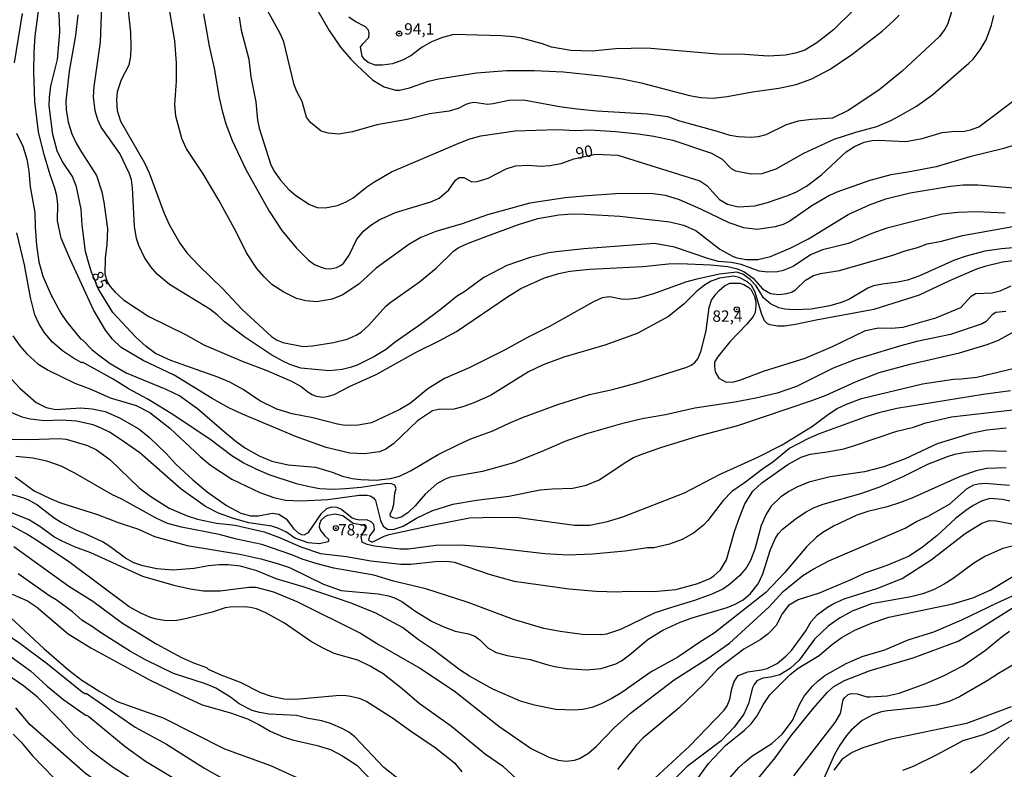
# Model space of a CAD drawing. Units: millimetres. Extents: x 178311 to 180727, y 1665960 to 1668738.
# Drawn here: x 179828 to 180045, y 1667371 to 1667536 of the extents above; entities that cross this region are included whole.
import ezdxf
from ezdxf.enums import TextEntityAlignment as Align

# ---------------------------------------------------------------- set-up
doc = ezdxf.new("R2010")
doc.units = ezdxf.units.MM
for name, color, linetype in [('IMAGEM', 7, 'Continuous'), ('V-CURVA_DE_NIVEL', 4, 'Continuous'), ('V-CURVA_MESTRA', 1, 'Continuous'), ('V-PONTO_DE_APARELHO', 71, 'Continuous'), ('V-TEXTO_DE_ALTIMETRIA', 7, 'Continuous')]:
    doc.layers.add(name, color=color, linetype=linetype)
picture_1 = doc.add_image_def('image1.jpg', size_in_pixel=(4025, 4629))

# ---------------------------------------------------------------- blocks, each defined once
blk = doc.blocks.new('805')
at = {"color": 0, "linetype": 'ByBlock', "lineweight": -2}
for radius in [0.562, 0.0806]:
    blk.add_circle((0, 0), radius, dxfattribs=at)

msp = doc.modelspace()

# ---------------------------------------------------------------- linework, layer by layer
at = {"layer": 'V-CURVA_DE_NIVEL'}
for points in [[(180047.04, 1667482.93), (180044.64, 1667482.66), (180040.81, 1667481.73), (180038.91, 1667481.11), (180032.98, 1667478.55), (180026.35, 1667475.4), (180016.37, 1667472.22), (180003.64, 1667469.9), (179999.08, 1667468.93), (179996.67, 1667468.61), (179995.2, 1667468.59), (179993.44, 1667468.87), (179992.88, 1667469.17), (179992.26, 1667469.77), (179991.59, 1667471.34), (179990.25, 1667476.03), (179989.39, 1667477.5), (179988.53, 1667478.37), (179986.69, 1667479.3), (179985.48, 1667479.58), (179982.34, 1667479.15), (179980.53, 1667478.48), (179979.09, 1667477.6), (179977.22, 1667476.14), (179974.6, 1667473.47), (179974.6, 1667473.47), (179971.16, 1667470.67), (179964.27, 1667466.93), (179957.13, 1667464.41), (179948.1, 1667461.77), (179943.54, 1667460.09), (179940.35, 1667458.5), (179932, 1667453.29), (179928.31, 1667451.66), (179925.85, 1667450.8), (179923.88, 1667450.32), (179920.52, 1667450.22), (179919.23, 1667449.94), (179915.87, 1667447.74), (179910.67, 1667442.77), (179908.97, 1667441.5), (179907.57, 1667440.94), (179904.22, 1667440.43), (179901.03, 1667440.64), (179895.78, 1667441.87), (179889.3, 1667444.19), (179877.37, 1667449.18), (179874.36, 1667450.58), (179870.74, 1667452.65), (179862.38, 1667457.81), (179855.52, 1667461.01), (179850.69, 1667463.85), (179848.8, 1667465.7), (179847.27, 1667467.73), (179844.63, 1667472.16), (179839.44, 1667483.3), (179837.51, 1667487.95), (179836.69, 1667491.74), (179836.76, 1667495.35), (179836.5, 1667497.29), (179836.09, 1667498.98), (179835.03, 1667501.93), (179833.63, 1667506.62), (179832.5, 1667511.35), (179831.68, 1667518.06), (179831.48, 1667524.56), (179831.55, 1667528.99), (179831.76, 1667532.43), (179833.12, 1667542.97)], [(179851.92, 1667540.87), (179852.72, 1667533.34), (179852.84, 1667530.07), (179852.74, 1667528), (179852.35, 1667526.02), (179850.67, 1667522.84), (179849.81, 1667520.17), (179849.68, 1667518.37), (179849.81, 1667516.09), (179850.54, 1667513.72), (179855.82, 1667504.51), (179856.87, 1667502.32), (179860.09, 1667493.59), (179861.25, 1667490.96), (179863.6, 1667486.87), (179865.15, 1667484.76), (179867.77, 1667481.92), (179873.04, 1667476.81), (179877.3, 1667472.26), (179883.78, 1667466.33), (179884.9, 1667465.6), (179886.28, 1667464.99), (179890.71, 1667464.13), (179892.77, 1667464.22), (179897.42, 1667464.95), (179900.39, 1667465.7), (179902.41, 1667466.57), (179903.5, 1667467.25), (179905.2, 1667468.8), (179908.96, 1667473), (179909.78, 1667473.71), (179916.37, 1667478.33), (179919.98, 1667481.37), (179923.81, 1667485.11), (179924.86, 1667485.84), (179926.89, 1667486.81), (179931.15, 1667488.42), (179938.12, 1667490.94), (179942.37, 1667492.25), (179947.02, 1667493.11), (179950.03, 1667493.28), (179952.7, 1667493.24), (179960.44, 1667492.83), (179971.46, 1667491.52), (179974.47, 1667490.83), (179977.14, 1667489.67), (179982.47, 1667485.54), (179985.22, 1667483.99), (179986.17, 1667483.62), (179988.23, 1667483.23), (179990.82, 1667483.23), (179993.61, 1667483.92), (179998.09, 1667485.84), (180001.94, 1667487.84), (180010.73, 1667493.13), (180015.38, 1667495.32), (180018.95, 1667496.61), (180024.37, 1667497.93), (180033.23, 1667499.43), (180036.03, 1667499.69), (180039.3, 1667499.71), (180047.95, 1667498.96)], [(180045.24, 1667493.43), (180038.96, 1667493.75), (180034.91, 1667493.63), (180031.38, 1667493.22), (180019.17, 1667490.14), (180015.9, 1667488.96), (180010.78, 1667486.76), (180005.01, 1667485.37), (180002.43, 1667484.27), (179998.62, 1667481.75), (179996.41, 1667480.87), (179995.16, 1667480.57), (179992.92, 1667480.44), (179991.07, 1667480.65), (179987.18, 1667482.18), (179984.92, 1667482.59), (179982.13, 1667482.83), (179980.06, 1667483.39), (179972.49, 1667485.99), (179968.1, 1667486.76), (179952.53, 1667485.58), (179946.46, 1667484.94), (179944.78, 1667484.7), (179940.74, 1667483.73), (179935.58, 1667481.97), (179930.5, 1667479.28), (179926.11, 1667476.09), (179924.74, 1667475.28), (179921.17, 1667472.37), (179916.6, 1667468.95), (179910.97, 1667465.04), (179908.88, 1667463.4), (179906.26, 1667461.79), (179902.62, 1667460), (179901.12, 1667459.44), (179899.31, 1667459.01), (179896.51, 1667458.74), (179890.23, 1667459.36), (179887.82, 1667460.11), (179886.23, 1667460.86), (179883.65, 1667462.37), (179877.89, 1667466.15), (179873.46, 1667469.55), (179871.84, 1667471.06), (179870.18, 1667472.33), (179861.32, 1667477.73), (179861.32, 1667477.73), (179858.59, 1667480.05), (179857.19, 1667481.67), (179855.83, 1667483.73), (179854.56, 1667486.32), (179854.07, 1667487.91), (179853.64, 1667490.57), (179853.21, 1667499.05), (179852.93, 1667500.81), (179852.5, 1667502.15), (179850.37, 1667506.58), (179846.28, 1667512.43), (179845.55, 1667513.98), (179844.93, 1667516), (179844.6, 1667519.1), (179844.71, 1667521.33), (179846.11, 1667531.14), (179846.43, 1667539.19)], [(180033.49, 1667537.98), (180032.56, 1667535.01), (180032, 1667533.94), (180030.76, 1667532.37), (180022.61, 1667524.69), (180017.45, 1667520.53), (180010.73, 1667516.1), (180007.21, 1667514.38), (180002.65, 1667514.1), (179999.68, 1667513.72), (179997.05, 1667512.88), (179992.58, 1667510.68), (179990.86, 1667510.25), (179989.27, 1667510.12), (179986.47, 1667510.23), (179984.71, 1667510.53), (179981.91, 1667511.46), (179973.65, 1667513.72), (179971.02, 1667514.64), (179966.55, 1667515.24), (179955.37, 1667515.95), (179951.06, 1667516.38), (179947.19, 1667516.86), (179939.23, 1667518.32), (179936.01, 1667518.28), (179932.57, 1667517.5), (179931.28, 1667517.35), (179928.48, 1667517.8), (179927.4, 1667517.69), (179926.54, 1667517.42), (179924.82, 1667516.51), (179922.89, 1667515.95), (179918.58, 1667515.35), (179913.64, 1667514.1), (179906.97, 1667512.88), (179901.59, 1667511.35), (179898.58, 1667510.83), (179896.21, 1667511.05), (179894.71, 1667511.54), (179892.32, 1667513.44), (179891.48, 1667514.62), (179890.49, 1667518.06), (179889.33, 1667520.22), (179888.79, 1667521.72), (179886.49, 1667531.19), (179885.78, 1667532.91), (179882.1, 1667539.57)], [(179893.95, 1667538.03), (179896.45, 1667533.68), (179898.96, 1667529.98), (179901.22, 1667527.4), (179902.53, 1667526.02), (179906.11, 1667522.77), (179908.56, 1667521.26), (179911.06, 1667520.53), (179911.96, 1667520.56), (179914.11, 1667521.03), (179918.3, 1667522.49), (179920.52, 1667523.05), (179928.91, 1667524.39), (179935.49, 1667524.86), (179941.56, 1667524.9), (179948.01, 1667524.56), (179956.36, 1667523.7), (179960.92, 1667523.05), (179965.13, 1667522.17), (179975.8, 1667519.37), (179978.25, 1667518.92), (179981.01, 1667518.81), (179984.06, 1667519.14), (179989.65, 1667520.21), (179995.46, 1667520.99), (179999.25, 1667521.82), (180002.71, 1667523.07), (180006.73, 1667525.2), (180011.51, 1667528.36), (180018.17, 1667533.55), (180020.78, 1667535.89), (180021.9, 1667537.06)], [(180012.09, 1667538.35), (180007.46, 1667533.85), (180003.79, 1667530.94), (180001.14, 1667529.35), (179999.12, 1667528.66), (179996.88, 1667528.23), (179993.1, 1667528), (179987.93, 1667528.43), (179981.91, 1667528.49), (179966.38, 1667529.78), (179959.45, 1667529.61), (179954.33, 1667529.16), (179949.65, 1667529.25), (179945.43, 1667530.02), (179943.45, 1667530.73), (179938.76, 1667531.96), (179937, 1667532.26), (179934.29, 1667532.52), (179923.88, 1667532.79), (179921.42, 1667532.15), (179918.97, 1667531.2), (179916.95, 1667530), (179914.41, 1667528.11), (179912.6, 1667527.12), (179910.41, 1667526.36), (179908.17, 1667526.02), (179906.62, 1667526.08), (179905.08, 1667526.6), (179904.21, 1667527.33), (179903.76, 1667528), (179903.39, 1667530.02), (179903.84, 1667530.76), (179905.16, 1667532.13), (179905.29, 1667533.12), (179905.14, 1667533.72), (179904.47, 1667534.47), (179902.19, 1667535.63), (179900.81, 1667536.65)], [(179828.88, 1667537.42), (179827.14, 1667526.54)], [(179841.12, 1667537.12), (179840.6, 1667532.61), (179839.23, 1667524.69), (179838.54, 1667518.15), (179838.56, 1667516.21), (179839.01, 1667513.46), (179839.85, 1667510.92), (179840.78, 1667508.9), (179841.94, 1667506.88), (179845.29, 1667501.78), (179846.45, 1667498.19), (179846.89, 1667495.91), (179847.64, 1667490.1), (179847.55, 1667486.49), (179847.14, 1667483.65), (179847.08, 1667480.08), (179847.6, 1667478.31), (179848.24, 1667477.28), (179849.29, 1667476.1), (179851.17, 1667474.37), (179856.81, 1667470.67), (179864.81, 1667466.71), (179868.91, 1667464.48), (179877.33, 1667460.86), (179882.75, 1667458.84), (179888.17, 1667456.43), (179890.32, 1667455.32), (179891.74, 1667454.09), (179892.69, 1667453.53), (179893.59, 1667453.16), (179895.05, 1667452.97), (179896.3, 1667453.14), (179897.55, 1667453.55), (179901.07, 1667455.38), (179906.84, 1667457.94), (179915.64, 1667462.87), (179920.65, 1667465.32), (179924.48, 1667467.4), (179935.75, 1667475.06), (179938.67, 1667476.85), (179943.88, 1667479.24), (179946.98, 1667480.2), (179949.47, 1667480.7), (179953.86, 1667481.11), (179965.48, 1667481.73), (179971.16, 1667482.27), (179973.61, 1667482.35), (179980.49, 1667482.1), (179984.15, 1667481.73), (179986.04, 1667481.26), (179987.72, 1667480.63), (179989.76, 1667479.13), (179991.87, 1667476.76), (179993.61, 1667475.77), (179995.46, 1667475.58), (179997.23, 1667475.79), (179998.22, 1667476.09), (179999.12, 1667476.57), (180001.31, 1667478.68), (180003.03, 1667479.73), (180004.63, 1667480.14), (180008.76, 1667480.83), (180020.5, 1667484.22), (180023.25, 1667485.17), (180025.92, 1667485.88), (180028.07, 1667486.72), (180031.26, 1667487.3), (180035.86, 1667488.55), (180046.96, 1667490.53)], [(180049.07, 1667509), (180044.98, 1667507.69), (180037.49, 1667505.89), (180030.09, 1667503.69), (180023.86, 1667502.49), (180020.07, 1667501.93), (180015.46, 1667500.66), (180008.2, 1667498.1), (180006.56, 1667497.35), (180002.69, 1667495.07), (179997.87, 1667491.67), (179996.39, 1667490.96), (179994.6, 1667490.44), (179990.64, 1667489.88), (179987.76, 1667490.2), (179984.53, 1667491.3), (179978.25, 1667494.33), (179973.56, 1667496.4), (179970.47, 1667497.35), (179967.8, 1667497.71), (179965.56, 1667497.82), (179959.58, 1667497.71), (179953.34, 1667497.24), (179948.44, 1667496.81), (179940.65, 1667495.65), (179931.32, 1667493.07), (179925.73, 1667491.09), (179919.96, 1667489.41), (179916.61, 1667488.08), (179913.98, 1667486.57), (179906.84, 1667481.34), (179903.05, 1667477.88), (179899.5, 1667475.49), (179897.12, 1667474.5), (179893.76, 1667473.92), (179891.31, 1667474.14), (179889.24, 1667474.67), (179886.49, 1667476.07), (179883.88, 1667477.77), (179882.14, 1667479.43), (179880.57, 1667481.3), (179878.29, 1667484.72), (179876.1, 1667489.2), (179872.18, 1667496.3), (179868.72, 1667502.1), (179865.08, 1667507.65), (179864.03, 1667509.89), (179862.7, 1667514.79), (179862.46, 1667517.42), (179862.87, 1667522.54), (179862.89, 1667526.54), (179862.5, 1667531.44), (179861.38, 1667537.9)], [(179876.66, 1667536.61), (179877.07, 1667533.72), (179878.81, 1667527.4), (179879.22, 1667523.48), (179880.34, 1667517.94), (179880.72, 1667513.93), (179881.04, 1667512.17), (179883.54, 1667504.34), (179884.29, 1667502.81), (179885.73, 1667500.7), (179887.61, 1667498.68), (179889.13, 1667497.37), (179892.13, 1667495.37), (179893.85, 1667494.72), (179895.57, 1667494.61), (179898.28, 1667495.13), (179900.17, 1667495.93), (179901.76, 1667496.83), (179904.77, 1667499.28), (179906.28, 1667500.31), (179910.19, 1667502.53), (179924.47, 1667508.64), (179927.23, 1667509.72), (179929.86, 1667510.45), (179937.43, 1667511.57), (179946.63, 1667511.89), (179950.72, 1667511.69), (179953.92, 1667511.78), (179959.5, 1667511.44), (179964.44, 1667510.94), (179967.89, 1667510.4), (179972.08, 1667509.5), (179980.58, 1667506.7), (179982.94, 1667505.35), (179984.96, 1667503.31), (179985.91, 1667502.75), (179989.35, 1667502.1), (179991.76, 1667502.16), (179994.82, 1667503.24), (180000.93, 1667506.68), (180007.59, 1667509.72), (180012.37, 1667511.31), (180017.02, 1667512.55), (180020.11, 1667513.89), (180022.11, 1667514.94), (180025.71, 1667517.05), (180029.3, 1667519.59), (180037.28, 1667526.49), (180038.18, 1667527.4), (180039.77, 1667529.46), (180041.04, 1667531.62), (180042.27, 1667534.84), (180042.78, 1667536.99)], [(179827.68, 1667511.05), (179829.01, 1667508.21), (179829.89, 1667505.37), (179830.35, 1667502.71), (179830.69, 1667499.26), (179831.66, 1667493.59), (179831.72, 1667490.36), (179832.02, 1667486.4), (179832.58, 1667482.74), (179833.44, 1667479.56), (179835.18, 1667475.56), (179837.44, 1667471.47), (179838.67, 1667469.58), (179841.78, 1667465.7), (179842.15, 1667465.59), (179844.26, 1667463.45), (179845.66, 1667462.26), (179848.29, 1667460.39), (179851.77, 1667458.28), (179860.51, 1667454.71), (179863.56, 1667453.21), (179867.52, 1667450.48), (179873.43, 1667445.29), (179876.01, 1667443.18), (179878.08, 1667441.72), (179881.05, 1667440.04), (179883.87, 1667438.84), (179887.44, 1667438.06), (179893.42, 1667437.55), (179897.12, 1667436.45), (179899.4, 1667435.55), (179901.5, 1667435.05), (179903.44, 1667434.79), (179906.8, 1667434.66), (179909.94, 1667435.03), (179911.96, 1667435.52), (179914.5, 1667436.81), (179920.43, 1667440.32), (179924.91, 1667442.52), (179927.66, 1667443.74), (179932.48, 1667445.5), (179936.09, 1667447.23), (179939.02, 1667448.43), (179946.76, 1667451.36), (179953.73, 1667453.51), (179958.83, 1667454.63), (179964.23, 1667456.13), (179975.16, 1667459.53), (179976.15, 1667460), (179976.92, 1667460.58), (179977.58, 1667461.41), (179978.34, 1667463.17), (179979.46, 1667467.6), (179980.08, 1667472.68), (179980.62, 1667474.27), (179981.54, 1667475.65), (179982.3, 1667476.46), (179983.5, 1667477.45), (179984.66, 1667478.03), (179986.86, 1667478.07), (179987.76, 1667477.77), (179988.86, 1667477.08), (179989.31, 1667476.59), (179990.06, 1667475.09), (179990.36, 1667474.01), (179990.4, 1667473.06), (179990.21, 1667471.58), (179989.8, 1667470.74), (179988.42, 1667469.04), (179984.66, 1667465.1), (179981.95, 1667461.75), (179981.31, 1667460.67), (179981.24, 1667459.73), (179981.24, 1667459.73), (179981.45, 1667458.5), (179982.25, 1667457.1), (179983.85, 1667456.22), (179985.48, 1667456.35), (179986.82, 1667456.69), (179992.06, 1667458.69), (180001.23, 1667461.55), (180007.21, 1667464.13), (180014.52, 1667467.64), (180017.36, 1667468.18), (180020.16, 1667468.13), (180022.82, 1667468.37), (180030.01, 1667470.41), (180035.47, 1667472.65), (180037.79, 1667475.19), (180038.72, 1667475.79), (180042.38, 1667475.88), (180044.12, 1667476.35), (180046.57, 1667477.47)], [(180045.37, 1667471.79), (180043.22, 1667471.62), (180042.42, 1667471.06), (180041.1, 1667469.58), (180040.16, 1667469.08), (180033.23, 1667466.71), (180025.84, 1667465.17), (180021.96, 1667464.18), (180012.28, 1667461.25), (180007.42, 1667459.31), (179999.33, 1667455.31), (179995.08, 1667453.81), (179990.34, 1667452.69), (179985.78, 1667451.85), (179976.96, 1667450.5), (179970.47, 1667449.08), (179965.35, 1667448.17), (179960.79, 1667447.08), (179953.09, 1667444.86), (179953.09, 1667444.86), (179948.31, 1667443.2), (179943.15, 1667440.9), (179937.04, 1667438.49), (179930.2, 1667436.54), (179923.19, 1667435.35), (179921.98, 1667434.88), (179920.15, 1667433.83), (179917.59, 1667431.61), (179915.4, 1667429.01), (179913.8, 1667427.46), (179912.3, 1667426.53), (179911.23, 1667426.23), (179910.58, 1667426.34), (179910, 1667426.68), (179909.89, 1667427.16), (179910.41, 1667428.26), (179910.73, 1667429.4), (179910.95, 1667431.83), (179911.22, 1667432.84), (179910.95, 1667433.59), (179910.28, 1667433.85), (179909.16, 1667433.93), (179903.48, 1667433.07), (179900.04, 1667432.77), (179897.37, 1667432.6), (179894.36, 1667432.79), (179891.78, 1667433.24), (179889.24, 1667433.89), (179883.26, 1667435.87), (179880.4, 1667437.09), (179877.5, 1667438.51), (179875.02, 1667440.02), (179870.23, 1667443.68), (179861.69, 1667449.33), (179856.42, 1667452.6), (179852.44, 1667454.71), (179848.89, 1667456.89), (179842.16, 1667460.65), (179842.03, 1667460.52), (179840.18, 1667461.55), (179837.74, 1667463.12), (179835.59, 1667465.04), (179833.87, 1667467.04), (179832.6, 1667468.98), (179831.66, 1667471.09), (179830.75, 1667474.91), (179829.42, 1667482.1), (179827.74, 1667489.11)], [(179826.86, 1667466.44), (179828.39, 1667464.27), (179829.91, 1667462.48), (179832.35, 1667460.28), (179834.61, 1667458.88), (179840.5, 1667456.05), (179844.03, 1667454.71), (179848.29, 1667452.78), (179853.97, 1667451.1), (179857.02, 1667449.57), (179861.43, 1667446.15), (179868.09, 1667439.85), (179870.33, 1667437.98), (179875.05, 1667434.86), (179881.2, 1667431.93), (179884.25, 1667430.83), (179886.83, 1667430.23), (179890.23, 1667430.15), (179896.17, 1667430.4), (179903.1, 1667431.33), (179904.82, 1667431.39), (179905.51, 1667431.24), (179906.21, 1667430.79), (179906.64, 1667430.22), (179907.74, 1667425.78), (179908.38, 1667424.54), (179909.33, 1667423.89), (179910.54, 1667423.78), (179912.78, 1667424.53), (179915.66, 1667426.32), (179919.03, 1667427.91), (179923.66, 1667429.37), (179928.87, 1667430.23), (179936.01, 1667431.14), (179942.93, 1667432.51), (179945.6, 1667432.77), (179950.08, 1667432.9), (179953, 1667433.59), (179955.88, 1667434.77), (179961.95, 1667438.79), (179963.45, 1667439.63), (179965.52, 1667440.47), (179969.43, 1667441.85), (179977.52, 1667444.37), (179986.39, 1667446.73), (180002.69, 1667452.2), (180005.87, 1667453.4), (180012.28, 1667456.35), (180017.49, 1667458.35), (180024.33, 1667460.18), (180035.21, 1667462.69), (180041.32, 1667464.52), (180043.75, 1667465.47), (180049.02, 1667468.35)], [(180046.44, 1667454.32), (180040.38, 1667453.53), (180021.4, 1667450.48), (180017.45, 1667449.49), (180014.78, 1667448.69), (180004.32, 1667444.88), (180001.83, 1667443.78), (179997.87, 1667441.7), (179994.13, 1667438.64), (179991.87, 1667437.12), (179988.1, 1667434.21), (179985.07, 1667432.17), (179983.16, 1667430.17), (179979.8, 1667425.78), (179978.87, 1667424.79), (179976.68, 1667423), (179974.17, 1667421.59), (179971.37, 1667420.55), (179967.89, 1667419.78), (179966.51, 1667419.74), (179961.6, 1667419.05), (179954.42, 1667418.34), (179949.04, 1667418.12), (179943.92, 1667418.44), (179932.52, 1667419.74), (179925.55, 1667420.34), (179919.96, 1667420.29), (179913.89, 1667419.48), (179912.04, 1667419.48), (179906.45, 1667420.14), (179904.86, 1667420.47), (179903.72, 1667421.03), (179903.51, 1667422.22), (179904.56, 1667424.35), (179904.22, 1667424.67), (179901.76, 1667425.12), (179899.44, 1667426.81), (179897.76, 1667427.18), (179896.08, 1667426.9), (179895.52, 1667426.6), (179894.64, 1667425.82), (179894.3, 1667424.97), (179894.27, 1667424.41), (179894.55, 1667423.59), (179895.5, 1667422.43), (179896.34, 1667421.7), (179896.34, 1667421.29), (179896.15, 1667421.05), (179894.32, 1667420.66), (179891.82, 1667420.83), (179888.94, 1667421.89), (179887.07, 1667423.22), (179885.2, 1667424.13), (179883.82, 1667424.56), (179878.79, 1667425.26), (179875.43, 1667426.21), (179872.12, 1667427.42), (179869.24, 1667428.83), (179863.9, 1667432.71), (179854.82, 1667440.71), (179850.48, 1667443.72), (179848.12, 1667445.2), (179846.14, 1667446.22), (179844.5, 1667446.82), (179840.85, 1667447.64), (179837.49, 1667447.85), (179833.79, 1667447.72), (179830.69, 1667448.09), (179828.89, 1667448.56), (179825.96, 1667449.81)], [(179826.48, 1667443.68), (179830.43, 1667443.59), (179837.02, 1667443.81), (179838.57, 1667443.66), (179843.25, 1667442.3), (179845.28, 1667441.31), (179848.16, 1667439.25), (179854.67, 1667432.97), (179857.21, 1667431.05), (179861.28, 1667428.49), (179865.2, 1667426.79), (179867.48, 1667426.1), (179871.69, 1667425.18), (179875.74, 1667424.75), (179882.19, 1667423.29), (179885.54, 1667422.02), (179890.23, 1667419.97), (179894.54, 1667418.55), (179900.26, 1667417.89), (179905.63, 1667416.9), (179912.26, 1667416.16), (179914.45, 1667416.14), (179919.83, 1667416.79), (179922.41, 1667416.85), (179923.96, 1667416.59), (179931.88, 1667413.88), (179937.21, 1667412.42), (179949.26, 1667410.74), (179955.19, 1667410.25), (179959.97, 1667410.06), (179961.86, 1667410.25), (179967.93, 1667410.18), (179972.79, 1667410.61), (179977.61, 1667411.91), (179980.23, 1667413.02), (179981.14, 1667413.58), (179982.57, 1667414.92), (179983.95, 1667417.14), (179985.67, 1667423.38), (179986.77, 1667426.47), (179987.97, 1667429.46), (179989.71, 1667432.24), (179991.72, 1667434.06), (179997.4, 1667438.11), (180000.36, 1667439.76), (180002.3, 1667440.41), (180006.05, 1667440.9), (180009.75, 1667441.59), (180011.9, 1667442.19), (180021.42, 1667445.44), (180025.06, 1667446.37), (180027.81, 1667447.27), (180033.45, 1667448.58), (180054.01, 1667450.95)], [(180045.45, 1667446.11), (180041.24, 1667445.66), (180037.67, 1667444.95), (180030.31, 1667442.67), (180023.21, 1667439.33), (180018.52, 1667437.59), (180014.31, 1667436.51), (180006.73, 1667435.38), (180006.73, 1667435.38), (180002.04, 1667434.19), (179999.42, 1667433.16), (179997.61, 1667432.17), (179995.83, 1667430.92), (179993.76, 1667428.92), (179992.64, 1667427.16), (179991.52, 1667424.71), (179990.17, 1667419.5), (179989.22, 1667416.97), (179988.29, 1667415.42), (179986.85, 1667413.65), (179984.54, 1667411.69), (179983.12, 1667410.7), (179980.66, 1667409.54), (179976.88, 1667408.14), (179970.85, 1667406.36), (179967.97, 1667405.35), (179960.62, 1667401.75), (179957.52, 1667400.72), (179956.4, 1667400.61), (179952.18, 1667400.7), (179947.28, 1667401.32), (179943.71, 1667402.01), (179937, 1667403.95), (179927.04, 1667407.76), (179917.77, 1667410.74), (179910.63, 1667412.46), (179906.32, 1667413.74), (179897.46, 1667415.3), (179893.8, 1667416.23), (179890.49, 1667417.26), (179888.25, 1667418.21), (179881.65, 1667420.49), (179876.04, 1667421.69), (179872.25, 1667422.73), (179863.99, 1667424.34), (179860.89, 1667425.16), (179858.23, 1667426.4), (179850.83, 1667430.51), (179848.63, 1667431.48), (179840.5, 1667436.21), (179837.49, 1667437.74), (179834.35, 1667438.86), (179831.25, 1667439.51), (179827.47, 1667439.87)], [(179827.38, 1667435.37), (179831.51, 1667432.34), (179835.08, 1667430.62), (179837.36, 1667429.67), (179845.45, 1667427.09), (179850.01, 1667425.33), (179854.48, 1667423.91), (179858.05, 1667422.27), (179865.2, 1667420.29), (179876.79, 1667418.34), (179881.46, 1667417.33), (179885.33, 1667416.23), (179887.74, 1667415.41), (179895.22, 1667411.78), (179899.1, 1667410.4), (179907.27, 1667409.61), (179909.51, 1667409.18), (179910.84, 1667408.72), (179912.48, 1667407.97), (179915.57, 1667405.78), (179919.1, 1667403.56), (179921.72, 1667402.35), (179924.18, 1667401.45), (179927.15, 1667400.81), (179928.52, 1667400.29), (179929.61, 1667399.54), (179931.42, 1667397.71), (179933.21, 1667396.74), (179935.62, 1667396.07), (179940.74, 1667395.17), (179944.57, 1667393.97), (179946.16, 1667393.66), (179948.83, 1667393.23), (179953.13, 1667392.89), (179956.36, 1667393.23), (179959.54, 1667394.25), (179960.79, 1667394.91), (179962.53, 1667396.18), (179966.68, 1667399.62), (179966.68, 1667399.62), (179969.88, 1667401.67), (179973.69, 1667403.39), (179976.38, 1667404.38), (179984.04, 1667406.61), (179985.83, 1667407.35), (179987.59, 1667408.31), (179989.22, 1667409.73), (179990.88, 1667411.85), (179991.89, 1667414.04), (179993.57, 1667419.42), (179994.69, 1667421.87), (179995.37, 1667422.94), (179996.26, 1667423.85), (179999.31, 1667426.3), (180001.48, 1667427.72), (180003.03, 1667428.55), (180005.19, 1667429.37), (180013.45, 1667431.74), (180017.66, 1667433.22), (180022.95, 1667435.55), (180028.2, 1667438.19), (180032.55, 1667439.89), (180034.18, 1667440.39), (180036.5, 1667440.82), (180041.15, 1667441.23), (180045.54, 1667441.07)], [(179820.45, 1667429.97), (179830.52, 1667425.93), (179832.8, 1667424.51), (179836.11, 1667422.14), (179837.49, 1667421.41), (179840.37, 1667420.08), (179843.9, 1667418.75), (179855.39, 1667413.54), (179862.27, 1667411.52), (179865.84, 1667410.74), (179868.81, 1667410.31), (179872.47, 1667410.27), (179878.79, 1667411.09), (179880.34, 1667411.11), (179884.21, 1667410.06), (179889.33, 1667407.95), (179903.35, 1667400.98), (179907.44, 1667398.4), (179916.35, 1667393.36), (179923.96, 1667388.27), (179933.81, 1667380.52), (179940.95, 1667375.55), (179944.78, 1667373.66), (179946.85, 1667373.01), (179948.61, 1667372.8), (179950.46, 1667373.01), (179951.54, 1667373.36), (179953.56, 1667374.56), (179955.28, 1667376.09), (179959.21, 1667380.16), (179962.76, 1667383.37), (179972.42, 1667390.68), (179979.89, 1667395.49), (179984.54, 1667398.74), (179993.33, 1667406.77), (179996.4, 1667410.12), (180000.75, 1667413.65), (180002.99, 1667415.07), (180006.47, 1667416.92), (180023.21, 1667424.12), (180025.77, 1667425.55), (180028.33, 1667426.73), (180033.02, 1667429.37), (180033.02, 1667429.37), (180036.91, 1667432.86), (180038.35, 1667433.61), (180039.3, 1667433.89), (180040.76, 1667434), (180046.23, 1667433.59)], [(180046.31, 1667430.04), (180044.68, 1667430.38), (180041.88, 1667430.62), (180040.03, 1667430.06), (180038.18, 1667429.11), (180036.59, 1667428.02), (180034.35, 1667426.23), (180030.18, 1667422.38), (180027.06, 1667419.89), (180024.11, 1667417.93), (180019.21, 1667415.89), (180014.35, 1667414.19), (180011.29, 1667412.72), (180004.32, 1667409.75), (179999.68, 1667408.33), (179997.57, 1667407.09), (179996.15, 1667405.26), (179994.83, 1667402.68), (179993.1, 1667400.85), (179991.33, 1667399.52), (179987.72, 1667397.43), (179981.91, 1667393.02), (179978.94, 1667389.77), (179973.5, 1667384.54), (179965.52, 1667377.86), (179964.14, 1667376.37), (179959.9, 1667370.95)], [(179967.17, 1667368.18), (179975.74, 1667376.07), (179983.41, 1667384.05), (179984.06, 1667385), (179984.68, 1667386.42), (179985.07, 1667388.74), (179985.58, 1667390.34), (179986.51, 1667391.63), (179988.62, 1667392.46), (179991.63, 1667392.89), (179992.84, 1667393.21), (179995.07, 1667394.31), (179997.01, 1667395.94), (179998.19, 1667397.15), (180001.4, 1667401.52), (180002.56, 1667403.54), (180003.18, 1667404.29), (180003.98, 1667405.09), (180006.17, 1667406.72), (180007.55, 1667407.52), (180009.83, 1667408.51), (180017.19, 1667410.87), (180022.61, 1667413.02), (180028.98, 1667417.11), (180036.48, 1667422.92), (180040.14, 1667425.18), (180041.8, 1667425.76), (180043.26, 1667425.72), (180047.52, 1667424.9)], [(179937.62, 1667368.95), (179934.8, 1667371.53), (179930.86, 1667374.27), (179923.36, 1667380.39), (179916.24, 1667385.49), (179912.56, 1667388.7), (179908.35, 1667392.03), (179905.51, 1667393.73), (179902.75, 1667395), (179897.55, 1667396.5), (179895.01, 1667397.71), (179892.34, 1667399.21), (179886.6, 1667403.2), (179882.53, 1667405.45), (179880.47, 1667406.31), (179879.13, 1667406.66), (179877.8, 1667406.79), (179874.7, 1667406.7), (179873.58, 1667406.53), (179870.7, 1667405.62), (179865.11, 1667404.2), (179862.91, 1667403.75), (179860.68, 1667403.69), (179858.44, 1667404.03), (179857.11, 1667404.46), (179855.04, 1667405.35), (179852.48, 1667406.79), (179839.4, 1667416.57), (179832.46, 1667421.16), (179829.92, 1667422.79), (179825.68, 1667425.16)], [(179827.08, 1667420.04), (179839.16, 1667411.33), (179844.42, 1667408.01), (179851, 1667403.17), (179858.53, 1667398.57), (179863.95, 1667395.64), (179866.57, 1667394.46), (179869.47, 1667393.39), (179869.84, 1667393.05), (179872.59, 1667391.79), (179876.85, 1667390.16), (179881.33, 1667387.94), (179883.69, 1667387.08), (179886.53, 1667386.48), (179889.16, 1667386.42), (179898.02, 1667387.28), (179899.74, 1667387.3), (179901.16, 1667387.13), (179903.05, 1667386.65), (179904.73, 1667385.92), (179910.37, 1667382.35), (179914.34, 1667379.45), (179919.79, 1667375.83), (179924.07, 1667372.41), (179925.7, 1667370.46)], [(180048.29, 1667420.51), (180044.72, 1667419.59), (180040.94, 1667417.93), (180038.35, 1667416.38), (180033.84, 1667412.98), (180031.82, 1667411.73), (180029.62, 1667410.61), (180027.13, 1667409.67), (180024.5, 1667408.98), (180015.81, 1667407.43), (180011.6, 1667405.84), (180008.76, 1667404.29), (180006.3, 1667402.51), (180003.31, 1667399.63), (179999.91, 1667395.02), (179997.91, 1667393.17), (179995.68, 1667391.81), (179993.57, 1667391.28), (179991.93, 1667391.08), (179990.56, 1667390.46), (179989.97, 1667389.69), (179989.67, 1667388.96), (179988.77, 1667385.47), (179987.76, 1667383.15), (179985.63, 1667380.25), (179982.73, 1667377.3), (179982.73, 1667377.3), (179975.24, 1667371.59), (179972.29, 1667368.67)], [(179916.15, 1667365.36), (179908.49, 1667371.4), (179902.11, 1667378.16), (179900.77, 1667379.15), (179899.44, 1667379.88), (179896.73, 1667381.06), (179894.88, 1667381.64), (179891.87, 1667382.16), (179889.29, 1667382.87), (179883.26, 1667383.17), (179881.16, 1667383.47), (179879.52, 1667383.92), (179876.68, 1667385.38), (179874.75, 1667386.91), (179871.52, 1667388.89), (179869.24, 1667389.79), (179862.23, 1667392.12), (179856.03, 1667395.08), (179852.72, 1667396.93), (179846.11, 1667401.11), (179844.41, 1667402.38), (179842, 1667403.86), (179839.94, 1667405.67), (179836.39, 1667408.29), (179834.95, 1667409.11), (179828.04, 1667414.01)], [(179983.52, 1667367.88), (179986.66, 1667371.4), (179987.99, 1667372.65), (179989.48, 1667373.86), (179993.91, 1667376.67), (179996.17, 1667378.74), (179998.45, 1667381.77), (180000, 1667385.3), (180001.03, 1667387.11), (180002.86, 1667389.32), (180004.06, 1667390.48), (180005.59, 1667391.64), (180010.22, 1667394.31), (180013.81, 1667395.82), (180018.74, 1667397.32), (180023.9, 1667399.5), (180029.54, 1667401.26), (180035.73, 1667403.9), (180043.47, 1667407.69), (180048.51, 1667409.93)], [(179990.9, 1667369), (179994.6, 1667373.51), (179998.08, 1667378.33), (180003.07, 1667384.48), (180006.11, 1667387.95), (180007.53, 1667389.24), (180009.87, 1667390.57), (180015.57, 1667392.72), (180025.02, 1667395.51), (180034.87, 1667399.21), (180039.69, 1667401.97), (180047.6, 1667406.96)], [(179826.3, 1667404.44), (179833.7, 1667397.58), (179839.19, 1667392.85), (179842.05, 1667390.61), (179846.01, 1667388.11), (179849.79, 1667385.96), (179859.95, 1667382.31), (179873.41, 1667375.51), (179883.56, 1667371.85), (179891.09, 1667368.37)], [(179825.19, 1667400.89), (179828.41, 1667398.76), (179834.44, 1667394.25), (179842.13, 1667388.05), (179842.82, 1667387.64), (179842.97, 1667387.73), (179853.79, 1667380.24), (179860.68, 1667376.5), (179868.89, 1667371.34), (179873.41, 1667368.78)], [(179998.77, 1667369.56), (180007.83, 1667381.28), (180008.99, 1667383.28), (180009.61, 1667386.29), (180009.87, 1667386.72), (180010.71, 1667387.47), (180011.34, 1667387.68), (180012.67, 1667387.64), (180014.82, 1667386.98), (180015.47, 1667386.95), (180019.25, 1667387.21), (180021.92, 1667387.79), (180027.77, 1667389.92), (180031.82, 1667391.62), (180035.95, 1667393.79), (180040.94, 1667397.24), (180040.94, 1667397.24), (180044.63, 1667400.34), (180046.18, 1667401.39)], [(179825.66, 1667396.38), (179830.74, 1667392.7), (179834.43, 1667389.34), (179838.09, 1667386.31), (179842.95, 1667382.82), (179843.04, 1667382.95), (179843.56, 1667382.59), (179851.56, 1667376.03), (179856.07, 1667372.8), (179869.02, 1667365.01)], [(179856.16, 1667366.76), (179848.67, 1667371.57), (179844.11, 1667374.97), (179840.24, 1667378.5), (179837.31, 1667381.73), (179832.26, 1667386.87), (179829.16, 1667389.41), (179824.26, 1667392.76)], [(180047.56, 1667394.31), (180043.77, 1667392.1), (180041.32, 1667390.46), (180035.17, 1667386.95), (180032.93, 1667385.96), (180030.05, 1667385.13), (180027.13, 1667384.65), (180019.38, 1667383.9), (180018.01, 1667383.62), (180016.24, 1667383.04), (180013.79, 1667381.75), (180011.33, 1667379.62), (180010.3, 1667378.42), (180008.84, 1667376.31), (180007.7, 1667374.25), (180002.47, 1667362.54)], [(180022.74, 1667370.8), (180025.06, 1667371.72), (180030.14, 1667374.18), (180035.99, 1667377.32), (180040.51, 1667378.67), (180042.87, 1667379.68), (180047.65, 1667382.35)], [(179826.93, 1667378.74), (179828.69, 1667376.96), (179831.14, 1667373.99), (179838.3, 1667366.63)], [(180046.14, 1667378.07), (180038.72, 1667371.06), (180037.6, 1667370.13)]]:
    msp.add_lwpolyline(points, dxfattribs=at)
at = {"layer": 'V-CURVA_MESTRA'}
for points in [[(179843.67, 1667482.13), (179842.84, 1667485.02), (179842.13, 1667490.83), (179841.88, 1667494.32), (179840.84, 1667499.22), (179839.94, 1667501.54), (179837.68, 1667504.9), (179836.63, 1667507.22), (179835.68, 1667510.75), (179834.86, 1667517.07), (179834.88, 1667519.01), (179835.21, 1667521.42), (179836.67, 1667527.27), (179837.16, 1667533.21), (179837.12, 1667535.92), (179836.59, 1667542.59)], [(179868.83, 1667537.38), (179870.08, 1667530.24), (179871.15, 1667525.42), (179872.27, 1667518.84), (179872.91, 1667516), (179873.71, 1667513.16), (179875.13, 1667509.46), (179878.14, 1667503.11), (179883.26, 1667493.89), (179886.01, 1667489.62), (179889.26, 1667485.76), (179891.93, 1667483.13), (179893.26, 1667482.18), (179894.51, 1667481.62), (179895.57, 1667481.28), (179896.69, 1667481.21), (179898.06, 1667481.47), (179899.14, 1667482.03), (179899.67, 1667482.51), (179900.84, 1667484.22), (179902.52, 1667487.71), (179904.11, 1667489.54), (179905.67, 1667490.85), (179907.5, 1667492.01), (179911.07, 1667493.6), (179918.84, 1667495.95), (179920.69, 1667496.75), (179922.77, 1667498.62), (179924.24, 1667500.73), (179925.04, 1667501.33), (179926.11, 1667501.29), (179927.83, 1667500.38), (179929.04, 1667500.44), (179931.45, 1667501.2), (179935.43, 1667503.22), (179937.47, 1667503.87), (179940.31, 1667504.06), (179943.06, 1667503.84), (179945.04, 1667503.95), (179947.49, 1667504.43), (179950.33, 1667505.42), (179955.1, 1667506.42), (179959.97, 1667506.23), (179978.04, 1667500.6), (179979.61, 1667499.56), (179982.38, 1667496.49), (179984.1, 1667495.43), (179986.47, 1667494.83), (179990.13, 1667495.05), (179992.97, 1667495.78), (179997.44, 1667497.33), (179999.33, 1667498.14), (180001.55, 1667499.39), (180004.79, 1667501.91), (180010.26, 1667506.96), (180012.07, 1667508.17), (180014.22, 1667509.07), (180015.98, 1667509.44), (180017.36, 1667509.52), (180023.38, 1667509.26), (180026.95, 1667509.87), (180031.38, 1667511.2), (180033.62, 1667511.46), (180036.33, 1667511.54), (180037.62, 1667511.8), (180039.43, 1667512.45), (180049.19, 1667519.8)], [(180054.49, 1667486.51), (180044.46, 1667485.63), (180040.76, 1667485.11), (180036.63, 1667483.97), (180034.1, 1667483.09), (180026.22, 1667479.6), (180023.73, 1667478.72), (180021.62, 1667478.23), (180018.26, 1667477.86), (180016.24, 1667477.45), (180014.99, 1667476.91), (180010.82, 1667474.48), (180009.14, 1667473.79), (180006.69, 1667473.06), (180002.56, 1667472.33), (179998.78, 1667472.14), (179996.75, 1667472.29), (179995.46, 1667472.63), (179993.61, 1667473.49), (179992.08, 1667474.81), (179990.45, 1667477.47), (179989.14, 1667478.85), (179987.5, 1667479.99), (179986.17, 1667480.48), (179982.38, 1667480.03), (179977.39, 1667478.96), (179974.86, 1667478.27), (179967.84, 1667475.69), (179964.49, 1667474.76), (179962.81, 1667474.5), (179961.13, 1667474.46), (179958.21, 1667475.02), (179956.57, 1667474.85), (179954.46, 1667473.84), (179944.96, 1667468.48), (179939.97, 1667465.99), (179935.06, 1667463.3), (179927.27, 1667459.38), (179921.85, 1667457.02), (179918.15, 1667454.8), (179914.34, 1667451.62), (179912, 1667450.22), (179905.76, 1667447.29), (179902.88, 1667446.78), (179899.96, 1667446.73), (179898.32, 1667446.97), (179892.9, 1667448.39), (179888.34, 1667449.25), (179884.98, 1667450.33), (179881.2, 1667452.13), (179877.52, 1667454.65), (179874.59, 1667456.26), (179871.95, 1667457.38), (179861.58, 1667460.99), (179858.22, 1667462.57), (179856.16, 1667464.07), (179853.9, 1667466.15), (179848.87, 1667471.6), (179845.68, 1667476.7), (179844.12, 1667480.5), (179843.67, 1667482.13)], [(179828.36, 1667454.94), (179832, 1667451.79), (179834.18, 1667450.63), (179836.28, 1667450.26), (179841.79, 1667450.56), (179844.29, 1667450.39), (179847.13, 1667449.75), (179850.35, 1667448.41), (179854.57, 1667445.94), (179856.91, 1667444.09), (179860.57, 1667440.52), (179862.72, 1667438.19), (179866.46, 1667434.77), (179869.58, 1667432.08), (179873.84, 1667429.07), (179877.03, 1667427.4), (179879.18, 1667426.81), (179880.94, 1667426.79), (179883.91, 1667427.42), (179885.37, 1667427.18), (179886.98, 1667426.15), (179888.59, 1667424.02), (179889.67, 1667423.07), (179890.36, 1667422.68), (179890.94, 1667422.6), (179891.95, 1667423.16), (179894.77, 1667427.29), (179895.95, 1667428.41), (179897.03, 1667428.82), (179898.15, 1667428.69), (179899.27, 1667428.17), (179901.55, 1667426.34), (179902.11, 1667426.13), (179903.23, 1667425.91), (179904.67, 1667426.02), (179905.67, 1667425.59), (179906.21, 1667424.97), (179906.39, 1667423.74), (179905.31, 1667422.41), (179905.14, 1667421.52), (179905.31, 1667421.27), (179905.94, 1667421.03), (179908.56, 1667422.32), (179909.7, 1667422.71), (179918.8, 1667424.71), (179927.36, 1667426.36), (179933.04, 1667426.53), (179938.16, 1667426.43), (179950.46, 1667424.73), (179953.82, 1667424.77), (179957.73, 1667425.53), (179961.09, 1667426.6), (179974.64, 1667431.91), (179982.4, 1667435.94), (179990.95, 1667439.77), (179996.15, 1667442.43), (180002.82, 1667446.58), (180006.39, 1667449.23), (180008.28, 1667450.43), (180010.32, 1667451.4), (180013.66, 1667452.65), (180027.08, 1667455.9), (180033.88, 1667456.89), (180035.6, 1667456.95), (180039, 1667457.38), (180050.96, 1667460.22)], [(179823.85, 1667459.77), (179828.36, 1667454.94)], [(180045.45, 1667437.4), (180041.19, 1667437.27), (180038.83, 1667436.73), (180035.34, 1667435.44), (180024.72, 1667430.73), (180021.96, 1667429.68), (180019.25, 1667428.77), (180014.99, 1667427.74), (180012.58, 1667426.94), (180007.47, 1667424.54), (180005.14, 1667423.16), (180003.7, 1667422.08), (180001.5, 1667419.99), (179996.69, 1667414.25), (179992.6, 1667409.95), (179981.2, 1667400.94), (179978.04, 1667399), (179973.22, 1667395.69), (179967.37, 1667392.46), (179960.85, 1667387.9), (179958.55, 1667386.48), (179956.18, 1667385.32), (179954.25, 1667384.63), (179952.27, 1667384.2), (179950.29, 1667384.01), (179950.29, 1667384.01), (179946.33, 1667384.2), (179941.64, 1667385.15), (179938.55, 1667386.03), (179932.5, 1667388.61), (179927.36, 1667391.47), (179925.29, 1667392.85), (179919.2, 1667397.48), (179916.09, 1667399.5), (179912.62, 1667402.25), (179906.71, 1667405.37), (179901.29, 1667407.61), (179890.75, 1667411.16), (179884.81, 1667412.92), (179880.51, 1667414.71), (179876.98, 1667415.7), (179874.23, 1667416), (179872.25, 1667416.04), (179869.88, 1667415.8), (179866.74, 1667415.22), (179862.05, 1667414.86), (179858.57, 1667415.13), (179855.43, 1667415.8), (179853.45, 1667416.49), (179851.64, 1667417.48), (179848.2, 1667420.06), (179846.61, 1667421.05), (179842.48, 1667423.03), (179840.93, 1667423.59), (179837.49, 1667425.35), (179835.94, 1667426.32), (179832.02, 1667429.29), (179830.39, 1667430.23), (179829.06, 1667430.77), (179823.98, 1667432.24)], [(179977.69, 1667369.13), (179979.99, 1667372.26), (179983.71, 1667376.24), (179987.89, 1667379.62), (179989.31, 1667380.98), (179990.66, 1667382.8), (179992, 1667385.22), (179993.44, 1667387.36), (179997.91, 1667391.88), (179999.72, 1667393.3), (180004.32, 1667396.08), (180006.92, 1667398.31), (180009.12, 1667399.95), (180012.13, 1667401.67), (180015.98, 1667403.24), (180019.68, 1667404.47), (180033.71, 1667407.41), (180038.12, 1667408.79), (180041.95, 1667410.42), (180050.1, 1667415.37)], [(179826.73, 1667409.54), (179830.05, 1667408.08), (179832.07, 1667406.77), (179839.03, 1667400.83), (179844.03, 1667397.73), (179856.93, 1667390.72), (179863.56, 1667387.45), (179868.51, 1667385.21), (179874.75, 1667383.41), (179878.49, 1667382.12), (179880.98, 1667380.87), (179883.48, 1667379.36), (179886.36, 1667378.14), (179888.43, 1667377.47), (179893.85, 1667376.27), (179896.73, 1667375.36), (179899.22, 1667374.05), (179902.54, 1667371.94), (179909.39, 1667364.76)], [(179865.02, 1667356.56), (179856.09, 1667361.68), (179852.63, 1667363.88), (179848.67, 1667366), (179842.82, 1667370.11), (179830.69, 1667380.82), (179827.48, 1667384.54)], [(180046.57, 1667384.78), (180036.72, 1667381.06), (180019.81, 1667377.54), (180013.92, 1667375.75), (180011.6, 1667374.72), (180009.4, 1667373.23), (180007.57, 1667370.82)]]:
    msp.add_lwpolyline(points, dxfattribs=at)

# ---------------------------------------------------------------- block references
at = {"layer": 'V-PONTO_DE_APARELHO', "xscale": 0.999998301267624, "yscale": 0.999998301267624, "zscale": 0.999998301267624}
for p in [(179911.86, 1667533), (179911.86, 1667533), (179986.16, 1667472.27), (179986.16, 1667472.27), (179897.95, 1667424.11), (179897.95, 1667424.11)]:
    msp.add_blockref('805', p, dxfattribs=at)

# ---------------------------------------------------------------- texts
at = {"layer": 'V-TEXTO_DE_ALTIMETRIA'}
for s, p in [('94,1', (179912.97, 1667532)), ('82,4', (179980.81, 1667468.76)), ('78,2', (179898.43, 1667421.71))]:
    msp.add_text(s, height=2.5, dxfattribs=at).set_placement(p, align=Align.BOTTOM_LEFT)
for s, rotation, p in [('90', 11, (179951.14, 1667504.58)), ('85', 294, (179843.33, 1667479.66))]:
    msp.add_text(s, height=2.5, rotation=rotation, dxfattribs=at).set_placement(p, align=Align.BOTTOM_LEFT)

# ---------------------------------------------------------------- referenced raster images: frames only (the image files are external)
at = {"layer": 'IMAGEM'}
image = msp.add_image(picture_1, insert=(178312.11, 1665959.95), size_in_units=(2415.27, 2777.71), dxfattribs=at)
image.dxf.flags = 7

doc.saveas('drawing.dxf')
